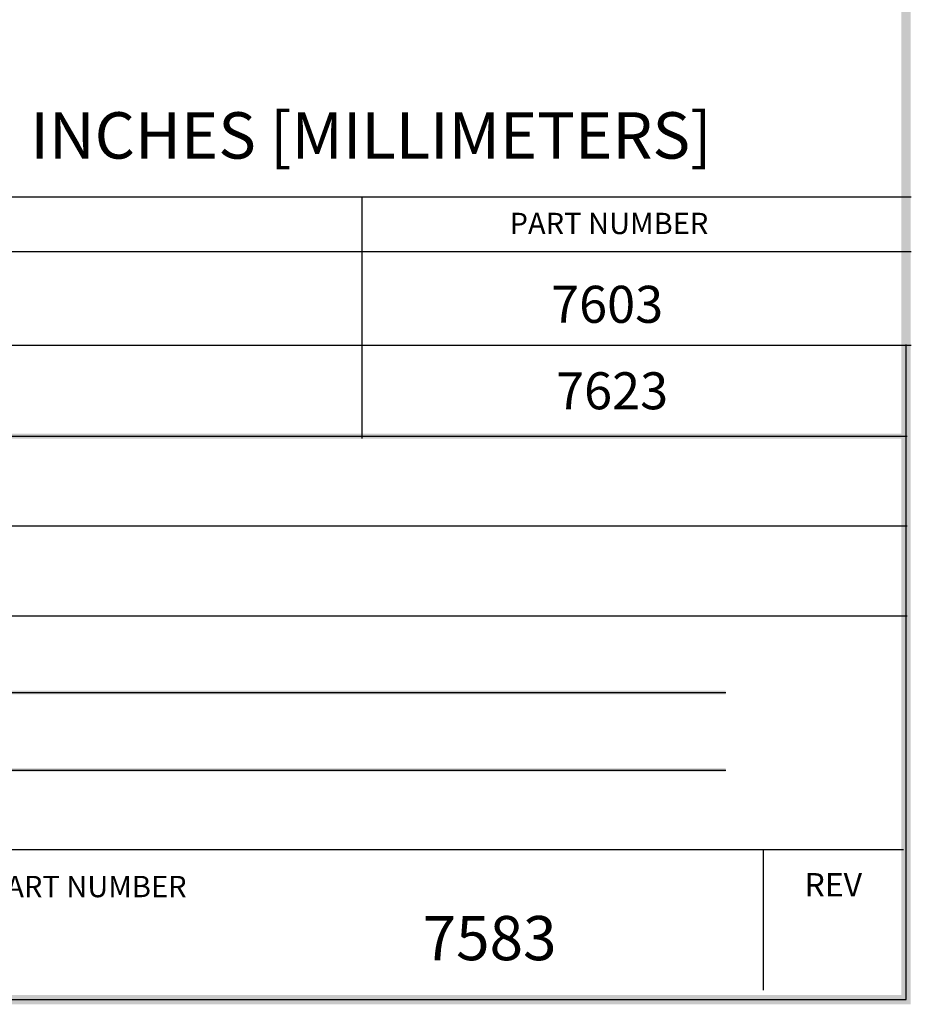
# Model space of a CAD drawing. Extents: x 21 to 38.5, y -16 to 6.6.
# Drawn here: x 32.9 to 37.9, y -15.7 to -10.2 of the extents above; entities that cross this region are included whole.
import ezdxf
from ezdxf.enums import TextEntityAlignment as Align

# ---------------------------------------------------------------- set-up
doc = ezdxf.new("R2010")
doc.units = 0
doc.header["$LTSCALE"] = 0.6
doc.header["$MEASUREMENT"] = 0
doc.layers.get('0').update_dxf_attribs({"linetype": 'CONTINUOUS'})
doc.styles.add('BAVWM$0$STANDARD', font='txt')

# ---------------------------------------------------------------- blocks, each defined once
blk = doc.blocks.new('BAVWM')
for p, q in [((4.2136, 2.7852), (9.3938, 2.7852)), ((7.926, 2.1394), (7.926, 2.7852)), ((4.2136, 2.6394), (9.3938, 2.6394)), ((4.2136, 2.3894), (9.3938, 2.3894)), ((3.9371, 2.1461), (9.383, 2.1461)), ((3.9371, 1.9061), (9.383, 1.9061)), ((5.1228, 1.6661), (9.383, 1.6661)), ((6.4812, 1.461), (8.8979, 1.461)), ((6.4812, 1.2536), (8.8979, 1.2536))]:
    blk.add_line(p, q)
at = {"color": 7}
for p, q in [((9.3799, 0.6404), (9.3799, 2.3904)), ((5.1228, 1.0411), (9.3728, 1.0411)), ((8.9978, 1.0411), (8.9978, 0.6661)), ((3.1299, 0.6404), (9.3799, 0.6404))]:
    blk.add_line(p, q, dxfattribs=at)
for points in [[(9.3674, 0.6529), (9.3924, 0.6279), (9.3674, 11.1279), (9.3924, 11.1529)], [(1.6424, 0.6529), (1.6174, 0.6279), (9.3674, 0.6529), (9.3924, 0.6279)]]:
    blk.add_trace(points, dxfattribs=at)
for points in [[(3.9303, 2.1529), (3.9438, 2.1394), (9.383, 2.1529), (9.383, 2.1394)], [(6.4812, 1.4655), (6.4812, 1.4565), (8.8979, 1.4655), (8.8979, 1.4565)], [(6.4812, 1.2581), (6.4812, 1.2491), (8.8979, 1.2581), (8.8979, 1.2491)]]:
    blk.add_trace(points)
at = {"style": 'BAVWM$0$STANDARD'}
for p in [(8.3202, 2.6858), (6.9258, 0.9141)]:
    blk.add_text('PART NUMBER', height=0.056955, dxfattribs=at).set_placement(p)
at = {"color": 7, "style": 'BAVWM$0$STANDARD'}
blk.add_text('REV', height=0.0625, dxfattribs=at).set_placement((9.1853, 0.9161), align=Align.CENTER)

msp = doc.modelspace()

# ---------------------------------------------------------------- block references
at = {"xscale": 2.097980044289843, "yscale": 2.097980044289843, "zscale": 2.097980044289843}
msp.add_blockref('BAVWM', (18.1987, -17.0425), dxfattribs=at)

# ---------------------------------------------------------------- texts
for s, height, p in [('INCHES [MILLIMETERS]', 0.259914, (32.9675, -10.9847)), ('7603', 0.20745, (35.8871, -11.905)), ('7623', 0.20745, (35.915, -12.3897)), ('7583', 0.24794, (35.1667, -15.478))]:
    msp.add_text(s, height=height).set_placement(p)

doc.saveas('drawing.dxf')
